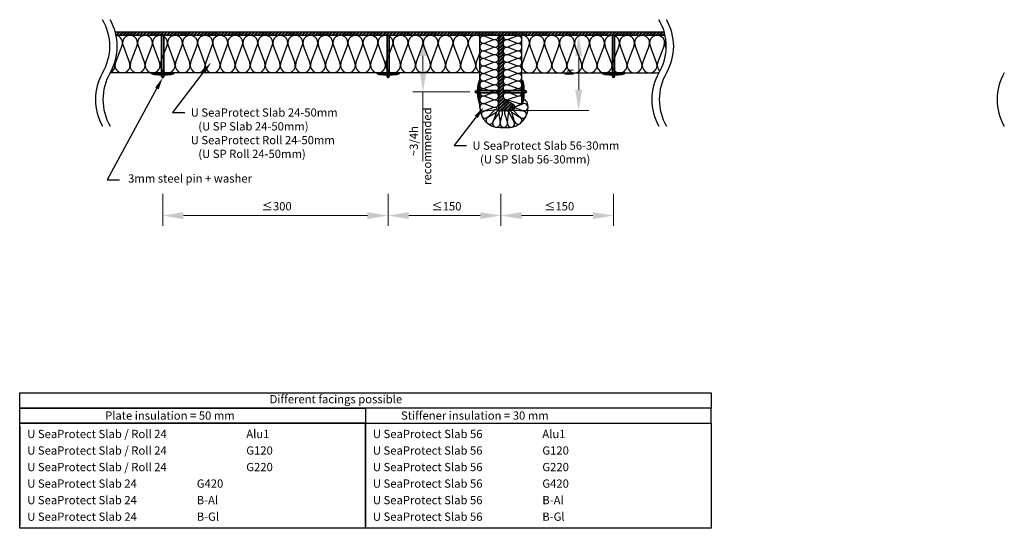
# Model space of a CAD drawing. Units: millimetres. Extents: x -420 to 2850, y -664 to 13.
# Drawn here: x -420 to 890, y -664 to 13 of the extents above; entities that cross this region are included whole.
import ezdxf

# ---------------------------------------------------------------- set-up
doc = ezdxf.new("R2010")
doc.units = ezdxf.units.MM
for name, color, linetype, lineweight in [('dimensioning', 30, 'Continuous', 15), ('ISOVER ULTIMATE', 2, 'Continuous', 30), ('labeling', 3, 'Continuous', 30), ('pins n washers', 4, 'Continuous', 35), ('steel', 1, 'Continuous', 30)]:
    doc.layers.add(name, color=color, linetype=linetype, lineweight=lineweight)

msp = doc.modelspace()

# ---------------------------------------------------------------- hatches: boundary and pattern name
at = {"layer": 'pins n washers'}
h = msp.add_hatch(color=256, dxfattribs=at)
h.dxf.hatch_style = 1
h.paths.add_polyline_path([(-228.6, -58), (-231.4, -58), (-231.4, -58.9), (-228.6, -58.9)])
edge = h.paths.add_edge_path()
edge.add_ellipse((-230, -58), major_axis=(-15.5, 0), ratio=0.177271, start_angle=0, end_angle=19.3885)
edge.add_line((-244.6, -58.9), (-231.4, -58.9))
edge.add_line((-231.4, -58.9), (-231.4, -58))
edge.add_line((-231.4, -58), (-245.5, -58))
edge = h.paths.add_edge_path()
edge.add_ellipse((-230, -58), major_axis=(-15.5, 0), ratio=0.177271, start_angle=160.6115, end_angle=180)
edge.add_line((-214.5, -58), (-228.6, -58))
edge.add_line((-228.6, -58), (-228.6, -58.9))
edge.add_line((-228.6, -58.9), (-215.4, -58.9))
edge = h.paths.add_edge_path()
edge.add_ellipse((-230, -58), major_axis=(-15.5, 0), ratio=0.177271, start_angle=19.3885, end_angle=84.9357)
edge.add_line((-231.4, -60.7), (-231.4, -58.9))
edge.add_line((-231.4, -58.9), (-244.6, -58.9))
edge = h.paths.add_edge_path()
edge.add_ellipse((-230, -58), major_axis=(-15.5, 0), ratio=0.177271, start_angle=84.9357, end_angle=95.0643)
edge.add_line((-228.6, -60.7), (-228.6, -58.9))
edge.add_line((-228.6, -58.9), (-231.4, -58.9))
edge.add_line((-231.4, -58.9), (-231.4, -60.7))
edge = h.paths.add_edge_path()
edge.add_ellipse((-230, -58), major_axis=(-15.5, 0), ratio=0.177271, start_angle=95.0643, end_angle=160.6115)
edge.add_line((-215.4, -58.9), (-228.6, -58.9))
edge.add_line((-228.6, -58.9), (-228.6, -60.7))
edge = h.paths.add_edge_path()
edge.add_ellipse((-230, -58), major_axis=(-15.5, 0), ratio=0.177271, start_angle=84.9357, end_angle=95.0643, ccw=False)
edge.add_line((-231.4, -60.7), (-231.4, -62.5))
edge.add_line((-231.4, -62.5), (-230, -64.4))
edge.add_line((-230, -64.4), (-228.6, -62.5))
edge.add_line((-228.6, -62.5), (-228.6, -60.7))
h.paths.add_polyline_path([(-228.6, -8), (-231.4, -8), (-231.4, -58), (-228.6, -58)])
h = msp.add_hatch(color=256, dxfattribs=at)
h.dxf.hatch_style = 1
h.paths.add_polyline_path([(71.4, -58), (68.6, -58), (68.6, -58.9), (71.4, -58.9)])
edge = h.paths.add_edge_path()
edge.add_ellipse((70, -58), major_axis=(-15.5, 0), ratio=0.177271, start_angle=0, end_angle=19.3885)
edge.add_line((55.4, -58.9), (68.6, -58.9))
edge.add_line((68.6, -58.9), (68.6, -58))
edge.add_line((68.6, -58), (54.5, -58))
edge = h.paths.add_edge_path()
edge.add_ellipse((70, -58), major_axis=(-15.5, 0), ratio=0.177271, start_angle=160.6115, end_angle=180)
edge.add_line((85.5, -58), (71.4, -58))
edge.add_line((71.4, -58), (71.4, -58.9))
edge.add_line((71.4, -58.9), (84.6, -58.9))
edge = h.paths.add_edge_path()
edge.add_ellipse((70, -58), major_axis=(-15.5, 0), ratio=0.177271, start_angle=19.3885, end_angle=84.9357)
edge.add_line((68.6, -60.7), (68.6, -58.9))
edge.add_line((68.6, -58.9), (55.4, -58.9))
edge = h.paths.add_edge_path()
edge.add_ellipse((70, -58), major_axis=(-15.5, 0), ratio=0.177271, start_angle=84.9357, end_angle=95.0643)
edge.add_line((71.4, -60.7), (71.4, -58.9))
edge.add_line((71.4, -58.9), (68.6, -58.9))
edge.add_line((68.6, -58.9), (68.6, -60.7))
edge = h.paths.add_edge_path()
edge.add_ellipse((70, -58), major_axis=(-15.5, 0), ratio=0.177271, start_angle=95.0643, end_angle=160.6115)
edge.add_line((84.6, -58.9), (71.4, -58.9))
edge.add_line((71.4, -58.9), (71.4, -60.7))
edge = h.paths.add_edge_path()
edge.add_ellipse((70, -58), major_axis=(-15.5, 0), ratio=0.177271, start_angle=84.9357, end_angle=95.0643, ccw=False)
edge.add_line((68.6, -60.7), (68.6, -62.5))
edge.add_line((68.6, -62.5), (70, -64.4))
edge.add_line((70, -64.4), (71.4, -62.5))
edge.add_line((71.4, -62.5), (71.4, -60.7))
h.paths.add_polyline_path([(71.4, -8), (68.6, -8), (68.6, -58), (71.4, -58)])
h = msp.add_hatch(color=256, dxfattribs=at)
h.dxf.hatch_style = 1
h.paths.add_polyline_path([(371.4, -58), (368.6, -58), (368.6, -58.9), (371.4, -58.9)])
edge = h.paths.add_edge_path()
edge.add_ellipse((370, -58), major_axis=(-15.5, 0), ratio=0.177271, start_angle=0, end_angle=19.3885)
edge.add_line((355.4, -58.9), (368.6, -58.9))
edge.add_line((368.6, -58.9), (368.6, -58))
edge.add_line((368.6, -58), (354.5, -58))
edge = h.paths.add_edge_path()
edge.add_ellipse((370, -58), major_axis=(-15.5, 0), ratio=0.177271, start_angle=160.6115, end_angle=180)
edge.add_line((385.5, -58), (371.4, -58))
edge.add_line((371.4, -58), (371.4, -58.9))
edge.add_line((371.4, -58.9), (384.6, -58.9))
edge = h.paths.add_edge_path()
edge.add_ellipse((370, -58), major_axis=(-15.5, 0), ratio=0.177271, start_angle=19.3885, end_angle=84.9357)
edge.add_line((368.6, -60.7), (368.6, -58.9))
edge.add_line((368.6, -58.9), (355.4, -58.9))
edge = h.paths.add_edge_path()
edge.add_ellipse((370, -58), major_axis=(-15.5, 0), ratio=0.177271, start_angle=84.9357, end_angle=95.0643)
edge.add_line((371.4, -60.7), (371.4, -58.9))
edge.add_line((371.4, -58.9), (368.6, -58.9))
edge.add_line((368.6, -58.9), (368.6, -60.7))
edge = h.paths.add_edge_path()
edge.add_ellipse((370, -58), major_axis=(-15.5, 0), ratio=0.177271, start_angle=95.0643, end_angle=160.6115)
edge.add_line((384.6, -58.9), (371.4, -58.9))
edge.add_line((371.4, -58.9), (371.4, -60.7))
edge = h.paths.add_edge_path()
edge.add_ellipse((370, -58), major_axis=(-15.5, 0), ratio=0.177271, start_angle=84.9357, end_angle=95.0643, ccw=False)
edge.add_line((368.6, -60.7), (368.6, -62.5))
edge.add_line((368.6, -62.5), (370, -64.4))
edge.add_line((370, -64.4), (371.4, -62.5))
edge.add_line((371.4, -62.5), (371.4, -60.7))
h.paths.add_polyline_path([(371.4, -8), (368.6, -8), (368.6, -58), (371.4, -58)])
h = msp.add_hatch(color=256, dxfattribs=at)
h.dxf.hatch_style = 1
h.paths.add_polyline_path([(217, -84.4), (217, -81.6), (192, -81.6), (192, -84.4)])
h.paths.add_polyline_path([(192, -84.4), (192, -81.6), (191.1, -81.6), (191.1, -84.4)])
edge = h.paths.add_edge_path()
edge.add_ellipse((192, -83), major_axis=(0, 15.5), ratio=0.177271, start_angle=0, end_angle=19.3885)
edge.add_line((191.1, -68.4), (191.1, -81.6))
edge.add_line((191.1, -81.6), (192, -81.6))
edge.add_line((192, -81.6), (192, -67.5))
edge = h.paths.add_edge_path()
edge.add_ellipse((192, -83), major_axis=(0, 15.5), ratio=0.177271, start_angle=160.6115, end_angle=180)
edge.add_line((192, -98.5), (192, -84.4))
edge.add_line((192, -84.4), (191.1, -84.4))
edge.add_line((191.1, -84.4), (191.1, -97.6))
edge = h.paths.add_edge_path()
edge.add_ellipse((192, -83), major_axis=(0, 15.5), ratio=0.177271, start_angle=19.3885, end_angle=84.9357)
edge.add_line((189.3, -81.6), (191.1, -81.6))
edge.add_line((191.1, -81.6), (191.1, -68.4))
edge = h.paths.add_edge_path()
edge.add_ellipse((192, -83), major_axis=(0, 15.5), ratio=0.177271, start_angle=84.9357, end_angle=95.0643)
edge.add_line((189.3, -84.4), (191.1, -84.4))
edge.add_line((191.1, -84.4), (191.1, -81.6))
edge.add_line((191.1, -81.6), (189.3, -81.6))
edge = h.paths.add_edge_path()
edge.add_ellipse((192, -83), major_axis=(0, 15.5), ratio=0.177271, start_angle=95.0643, end_angle=160.6115)
edge.add_line((191.1, -97.6), (191.1, -84.4))
edge.add_line((191.1, -84.4), (189.3, -84.4))
edge = h.paths.add_edge_path()
edge.add_ellipse((192, -83), major_axis=(0, 15.5), ratio=0.177271, start_angle=84.9357, end_angle=95.0643, ccw=False)
edge.add_line((189.3, -81.6), (187.5, -81.6))
edge.add_line((187.5, -81.6), (185.6, -83))
edge.add_line((185.6, -83), (187.5, -84.4))
edge.add_line((187.5, -84.4), (189.3, -84.4))
h = msp.add_hatch(color=256, dxfattribs=at)
h.dxf.hatch_style = 1
h.paths.add_polyline_path([(223, -84.4), (223, -81.6), (248, -81.6), (248, -84.4)])
h.paths.add_polyline_path([(248, -84.4), (248, -81.6), (248.9, -81.6), (248.9, -84.4)])
edge = h.paths.add_edge_path()
edge.add_ellipse((248, -83), major_axis=(0, 15.5), ratio=0.177271, start_angle=340.6115, end_angle=360, ccw=False)
edge.add_line((248.9, -68.4), (248.9, -81.6))
edge.add_line((248.9, -81.6), (248, -81.6))
edge.add_line((248, -81.6), (248, -67.5))
edge = h.paths.add_edge_path()
edge.add_ellipse((248, -83), major_axis=(0, 15.5), ratio=0.177271, start_angle=180, end_angle=199.3885, ccw=False)
edge.add_line((248, -98.5), (248, -84.4))
edge.add_line((248, -84.4), (248.9, -84.4))
edge.add_line((248.9, -84.4), (248.9, -97.6))
edge = h.paths.add_edge_path()
edge.add_ellipse((248, -83), major_axis=(0, 15.5), ratio=0.177271, start_angle=275.0643, end_angle=340.6115, ccw=False)
edge.add_line((250.7, -81.6), (248.9, -81.6))
edge.add_line((248.9, -81.6), (248.9, -68.4))
edge = h.paths.add_edge_path()
edge.add_ellipse((248, -83), major_axis=(0, 15.5), ratio=0.177271, start_angle=264.9357, end_angle=275.0643, ccw=False)
edge.add_line((250.7, -84.4), (248.9, -84.4))
edge.add_line((248.9, -84.4), (248.9, -81.6))
edge.add_line((248.9, -81.6), (250.7, -81.6))
edge = h.paths.add_edge_path()
edge.add_ellipse((248, -83), major_axis=(0, 15.5), ratio=0.177271, start_angle=199.3885, end_angle=264.9357, ccw=False)
edge.add_line((248.9, -97.6), (248.9, -84.4))
edge.add_line((248.9, -84.4), (250.7, -84.4))
edge = h.paths.add_edge_path()
edge.add_ellipse((248, -83), major_axis=(0, 15.5), ratio=0.177271, start_angle=264.9357, end_angle=275.0643)
edge.add_line((250.7, -81.6), (252.5, -81.6))
edge.add_line((252.5, -81.6), (254.4, -83))
edge.add_line((254.4, -83), (252.5, -84.4))
edge.add_line((252.5, -84.4), (250.7, -84.4))

# ---------------------------------------------------------------- linework, layer by layer
at = {"layer": 'dimensioning'}
for p, q in [((209.1, -8), (102.7, -8)), ((230.9, -8), (337.3, -8)), ((116.4, -35.5), (116.4, -55.5)), ((323.6, -35.5), (323.6, -80.5)), ((178.8, -83), (102.7, -83)), ((116.4, -83), (116.4, -175.6)), ((229.9, -108), (337.3, -108)), ((-230, -218.9), (-230, -261.5)), ((70, -218.9), (70, -261.5)), ((70, -218.9), (70, -261.5)), ((220, -218.9), (220, -261.5)), ((220, -218.9), (220, -261.5)), ((370, -218.9), (370, -261.5)), ((-202.5, -247.8), (42.5, -247.8)), ((192.5, -247.8), (97.5, -247.8)), ((247.5, -247.8), (342.5, -247.8))]:
    msp.add_line(p, q, dxfattribs=at)
for points in [[(111.9, -35.5), (121, -35.5), (116.4, -8)], [(319, -35.5), (328.1, -35.5), (323.6, -8)], [(111.9, -55.5), (121, -55.5), (116.4, -83)], [(319, -80.5), (328.1, -80.5), (323.6, -108)], [(-202.5, -243.2), (-202.5, -252.4), (-230, -247.8)], [(42.5, -243.2), (42.5, -252.4), (70, -247.8)], [(97.5, -243.2), (97.5, -252.4), (70, -247.8)], [(192.5, -243.2), (192.5, -252.4), (220, -247.8)], [(247.5, -243.2), (247.5, -252.4), (220, -247.8)], [(342.5, -243.2), (342.5, -252.4), (370, -247.8)]]:
    msp.add_solid(points, dxfattribs=at)
at = {"layer": 'ISOVER ULTIMATE'}
for p, q in [((192, -103.8), (192, -8)), ((200, -8), (198.8, -8.5)), ((198.8, -9.1), (210.2, -13.5)), ((241.2, -9.1), (229.8, -13.5)), ((241.2, -8.5), (239.9, -8)), ((248, -85.6), (248, -8)), ((-292.8, -44.4), (-284.1, -21.5)), ((-282.8, -21.5), (-274.1, -44.4)), ((-272.8, -44.4), (-264.1, -21.5)), ((-262.8, -21.5), (-254.1, -44.4)), ((-252.8, -44.4), (-244.1, -21.5)), ((-242.8, -21.5), (-234.1, -44.4)), ((-232.8, -44.4), (-224.1, -21.5)), ((-222.8, -21.5), (-214.1, -44.4)), ((-212.8, -44.4), (-204.1, -21.5)), ((-202.8, -21.5), (-194.1, -44.4)), ((-192.8, -44.4), (-184.1, -21.5)), ((-182.8, -21.5), (-174.2, -44.4)), ((-172.8, -44.4), (-164.2, -21.5)), ((-162.8, -21.5), (-154.2, -44.4)), ((-152.8, -44.4), (-144.2, -21.5)), ((-142.8, -21.5), (-134.2, -44.4)), ((-132.8, -44.4), (-124.2, -21.5)), ((-122.8, -21.5), (-114.2, -44.4)), ((-112.8, -44.4), (-104.2, -21.5)), ((-102.8, -21.5), (-94.2, -44.4)), ((-92.9, -44.4), (-84.2, -21.5)), ((-82.9, -21.5), (-74.2, -44.4)), ((-72.9, -44.4), (-64.2, -21.5)), ((-62.9, -21.5), (-54.2, -44.4)), ((-52.9, -44.4), (-44.2, -21.5)), ((-42.9, -21.5), (-34.2, -44.4)), ((-32.9, -44.4), (-24.2, -21.5)), ((-22.9, -21.5), (-14.2, -44.4)), ((-12.9, -44.4), (-4.2, -21.5)), ((-2.9, -21.5), (5.8, -44.4)), ((7.1, -44.4), (15.8, -21.5)), ((17.1, -21.5), (25.8, -44.4)), ((27.1, -44.4), (35.8, -21.5)), ((37.1, -21.5), (45.8, -44.4)), ((47.1, -44.4), (55.8, -21.5)), ((57.1, -21.5), (65.8, -44.4)), ((67.1, -44.4), (75.8, -21.5)), ((77.1, -21.5), (85.8, -44.4)), ((87.1, -44.4), (95.8, -21.5)), ((97.1, -21.5), (105.8, -44.4)), ((107.1, -44.4), (115.8, -21.5)), ((117.1, -21.5), (125.8, -44.4)), ((127.1, -44.4), (135.8, -21.5)), ((137.1, -21.5), (145.8, -44.4)), ((147.1, -44.4), (155.8, -21.5)), ((157.1, -21.5), (165.8, -44.4)), ((167.1, -44.4), (175.8, -21.5)), ((177.1, -21.5), (185.8, -44.4)), ((210.2, -14.1), (198.8, -18.5)), ((198.8, -19.1), (210.2, -23.5)), ((210.2, -24.1), (198.8, -28.5)), ((241.2, -18.5), (229.8, -14.1)), ((241.2, -19.1), (229.8, -23.5)), ((241.2, -28.5), (229.8, -24.1)), ((257.3, -21.5), (248.6, -44.4)), ((267.3, -44.4), (258.6, -21.5)), ((277.3, -21.5), (268.6, -44.4)), ((287.3, -44.4), (278.6, -21.5)), ((297.3, -21.5), (288.6, -44.4)), ((307.3, -44.4), (298.6, -21.5)), ((317.3, -21.5), (308.6, -44.4)), ((327.3, -44.4), (318.6, -21.5)), ((337.3, -21.5), (328.6, -44.4)), ((347.3, -44.4), (338.6, -21.5)), ((357.3, -21.5), (348.6, -44.4)), ((367.3, -44.4), (358.6, -21.5)), ((377.3, -21.5), (368.6, -44.4)), ((387.3, -44.4), (378.6, -21.5)), ((397.3, -21.5), (388.6, -44.4)), ((407.3, -44.4), (398.6, -21.5)), ((417.3, -21.5), (408.6, -44.4)), ((427.3, -44.4), (418.6, -21.5)), ((437.3, -21.5), (428.6, -44.4)), ((439.9, -25), (438.6, -21.5)), ((187.1, -44.4), (192, -31.7)), ((198.8, -29.1), (210.2, -33.5)), ((210.2, -34.1), (198.8, -38.5)), ((198.8, -39.1), (210.2, -43.5)), ((241.2, -29.1), (229.8, -33.5)), ((241.2, -38.5), (229.8, -34.1)), ((241.2, -39.1), (229.8, -43.5)), ((210.2, -44.1), (198.8, -48.5)), ((198.8, -49.1), (210.2, -53.5)), ((241.2, -48.5), (229.8, -44.1)), ((241.2, -49.1), (229.8, -53.5)), ((210.2, -54.1), (198.8, -58.5)), ((198.8, -59.1), (210.2, -63.5)), ((210.2, -64.1), (198.8, -68.5)), ((241.2, -58.5), (229.8, -54.1)), ((241.2, -59.1), (229.8, -63.5)), ((241.2, -68.5), (229.8, -64.1)), ((198.8, -69.1), (209.4, -73.2)), ((210.2, -74.1), (198.8, -78.5)), ((209.4, -73.2), (210.2, -73.5)), ((241.2, -69.1), (229.8, -73.5)), ((241.2, -78.5), (229.8, -74.1)), ((198.8, -79.1), (210.2, -83.5)), ((210.2, -84.1), (198.8, -88.5)), ((198.8, -89.1), (210.2, -93.5)), ((241.2, -79.1), (229.8, -83.5)), ((241.2, -88.5), (229.8, -84.1)), ((243.4, -89.1), (229.8, -93.5)), ((210.2, -94.1), (198.8, -98.5)), ((198.8, -99.1), (210.2, -103.5)), ((198.8, -99.1), (210.2, -103.5)), ((210.2, -104.1), (198.8, -108.5)), ((243.6, -98.6), (229.8, -94.1)), ((237.9, -103.5), (249.4, -99.1)), ((249.4, -99.1), (237.9, -103.5)), ((249.4, -99.1), (237.9, -103.5)), ((249.4, -108.5), (237.9, -104.1)), ((198.7, -108.4), (210.9, -107.3)), ((202.7, -116.7), (213.3, -110.5)), ((211.2, -107.9), (202.8, -116.8)), ((209.9, -122.5), (216.7, -112.3)), ((213.8, -110.9), (210, -122.5)), ((217.4, -112.4), (219.1, -124.6)), ((218.9, -124.6), (222, -112.4)), ((225, -111.8), (228.9, -124.6)), ((228.9, -124.6), (230.4, -111.8)), ((231.4, -112.3), (237.4, -122.5)), ((238.1, -122.5), (234.4, -110.9)), ((234.9, -110.5), (245.4, -116.7)), ((245.3, -116.8), (236.9, -107.9)), ((237.2, -107.3), (249.4, -108.4)), ((218.9, -130.8), (229.2, -130.8))]:
    msp.add_line(p, q, dxfattribs=at)
at = {"layer": 'ISOVER ULTIMATE', "extrusion": (0, 0, -1)}
for p, q in [((192, -58), (-300, -58)), ((248, -58), (430.4, -58))]:
    msp.add_line(p, q, dxfattribs=at)
at = {"layer": 'ISOVER ULTIMATE'}
for centre, radius, start, end in [((-293.5, -18), 10, 339.2034, 80.9642), ((-273.5, -18), 10, 339.2034, 200.7966), ((-253.5, -18), 10, 339.2034, 200.7966), ((-233.5, -18), 10, 339.2034, 200.7966), ((-213.5, -18), 10, 339.2034, 200.7966), ((-193.5, -18), 10, 339.2034, 200.7966), ((-173.5, -18), 10, 339.2034, 200.7966), ((-153.5, -18), 10, 339.2034, 200.7966), ((-133.5, -18), 10, 339.2034, 200.7966), ((-113.5, -18), 10, 339.2034, 200.7966), ((-93.5, -18), 10, 339.2034, 200.7966), ((-73.5, -18), 10, 339.2034, 200.7966), ((-53.5, -18), 10, 339.2034, 200.7966), ((-33.5, -18), 10, 339.2034, 200.7966), ((-13.5, -18), 10, 339.2034, 200.7966), ((6.5, -18), 10, 339.2034, 200.7966), ((26.5, -18), 10, 339.2034, 200.7966), ((46.5, -18), 10, 339.2034, 200.7966), ((66.5, -18), 10, 339.2034, 200.7966), ((86.5, -18), 10, 339.2034, 200.7966), ((106.5, -18), 10, 339.2034, 200.7966), ((126.5, -18), 10, 339.2034, 200.7966), ((146.5, -18), 10, 339.2034, 200.7966), ((166.5, -18), 10, 339.2034, 200.7966), ((186.5, -18), 10, 56.573, 200.7966), ((197, -13.8), 5, 69.2034, 290.7966), ((197, -3.8), 5, 236.968, 290.7966), ((212, -8.8), 5, 249.2034, 9.3017), ((228, -8.8), 5, 170.6983, 290.7966), ((243, -3.8), 5, 249.2034, 303.032), ((243, -13.8), 5, 249.2034, 110.7966), ((248, -18), 10, 339.2034, 90), ((268, -18), 10, 339.2034, 200.7966), ((288, -18), 10, 339.2034, 200.7966), ((308, -18), 10, 339.2034, 200.7966), ((328, -18), 10, 339.2034, 200.7966), ((348, -18), 10, 339.2034, 200.7966), ((368, -18), 10, 339.2034, 200.7966), ((388, -18), 10, 339.2034, 200.7966), ((408, -18), 10, 339.2034, 200.7966), ((428, -18), 10, 339.2034, 200.7966), ((448, -18), 10, 149.9849, 200.7966), ((197, -23.8), 5, 69.2034, 290.7966), ((212, -18.8), 5, 249.2034, 110.7966), ((212, -28.8), 5, 249.2034, 110.7966), ((228, -18.8), 5, 69.2034, 290.7966), ((228, -28.8), 5, 69.2034, 290.7966), ((243, -23.8), 5, 249.2034, 110.7966), ((197, -33.8), 5, 69.2034, 290.7966), ((197, -43.8), 5, 69.2034, 290.7966), ((212, -38.8), 5, 249.2034, 110.7966), ((228, -38.8), 5, 69.2034, 290.7966), ((243, -33.8), 5, 249.2034, 110.7966), ((243, -43.8), 5, 249.2034, 110.7966), ((-303.5, -48), 10, 293.3638, 18.6234), ((-283.5, -48), 10, 159.2034, 20.7966), ((-263.5, -48), 10, 159.2034, 20.7966), ((-243.5, -48), 10, 159.2034, 20.7966), ((-223.5, -48), 10, 159.2034, 20.7966), ((-203.5, -48), 10, 159.2034, 20.7966), ((-183.5, -48), 10, 159.2034, 20.7966), ((-163.5, -48), 10, 159.2034, 20.7966), ((-143.5, -48), 10, 159.2034, 20.7966), ((-123.5, -48), 10, 159.2034, 20.7966), ((-103.5, -48), 10, 159.2034, 20.7966), ((-83.5, -48), 10, 159.2034, 20.7966), ((-63.5, -48), 10, 159.2034, 20.7966), ((-43.5, -48), 10, 159.2034, 20.7966), ((-23.5, -48), 10, 159.2034, 20.7966), ((-3.5, -48), 10, 159.2034, 20.7966), ((16.5, -48), 10, 159.2034, 20.7966), ((36.5, -48), 10, 159.2034, 20.7966), ((56.5, -48), 10, 159.2034, 20.7966), ((76.5, -48), 10, 159.2034, 20.7966), ((96.5, -48), 10, 159.2034, 20.7966), ((116.5, -48), 10, 159.2034, 20.7966), ((136.5, -48), 10, 159.2034, 20.7966), ((156.5, -48), 10, 159.2034, 20.7966), ((176.5, -48), 10, 159.2034, 20.7966), ((196.5, -48), 10, 159.2034, 243.3124), ((197, -53.8), 5, 69.2034, 290.7966), ((212, -48.8), 5, 249.2034, 110.7966), ((228, -48.8), 5, 69.2034, 290.7966), ((243, -53.8), 5, 249.2034, 110.7966), ((258, -48), 10, 159.2034, 20.7966), ((278, -48), 10, 159.2034, 20.7966), ((298, -48), 10, 159.2034, 20.7966), ((318, -48), 10, 159.2034, 20.7966), ((338, -48), 10, 159.2034, 20.7966), ((358, -48), 10, 159.2034, 20.7966), ((378, -48), 10, 159.2034, 20.7966), ((398, -48), 10, 159.2034, 20.7966), ((418, -48), 10, 159.2034, 20.7966), ((438, -48), 10, 159.2034, 230.7729), ((197, -63.8), 5, 69.2034, 290.7966), ((212, -58.8), 5, 249.2034, 110.7966), ((212, -68.8), 5, 249.2034, 110.7966), ((228, -58.8), 5, 69.2034, 290.7966), ((228, -68.8), 5, 69.2034, 290.7966), ((243, -63.8), 5, 249.2034, 110.7966), ((197, -73.8), 5, 69.2034, 290.7966), ((212, -78.8), 5, 249.2034, 110.7966), ((228, -78.8), 5, 69.2034, 290.7966), ((243, -73.8), 5, 249.2034, 110.7966), ((197, -83.8), 5, 69.2034, 290.7966), ((197, -93.8), 5, 69.2034, 290.7966), ((212, -88.8), 5, 249.2034, 110.7966), ((228, -88.8), 5, 69.2034, 290.7966), ((243, -83.8), 5, 249.2034, 110.7966), ((245.1, -93.8), 5, 249.2034, 110.7966), ((258, -85.6), 10, 180, 233.2006), ((197, -103.8), 5, 69.2034, 290.7966), ((219, -103.8), 27, 180, 269.8642), ((212, -98.8), 5, 249.2034, 110.7966), ((212, -98.8), 5, 249.2034, 110.7966), ((212, -108.8), 5, 54.4165, 110.7966), ((210.5, -102.3), 5, 274.9177, 331.2978), ((228, -98.8), 5, 69.2034, 106.7666), ((228, -98.8), 5, 69.2034, 106.7666), ((228, -98.8), 5, 69.2034, 106.7666), ((229.2, -103.8), 27, 269.8642, 7.3679), ((236.2, -108.8), 5, 69.2034, 108.5637), ((236.2, -108.8), 5, 69.2034, 108.5637), ((236.2, -98.8), 5, 253.5628, 290.7966), ((236.2, -98.8), 5, 253.5628, 290.7966), ((236.2, -98.8), 5, 253.5628, 290.7966), ((251.2, -103.8), 5, 249.2034, 110.7966), ((246, -101.6), 10, 7.3679, 53.2006), ((199.2, -113.3), 5, 94.9177, 316.5109), ((205.3, -121), 5, 120.632, 342.2251), ((214.9, -111.3), 5, 80.1307, 136.5109), ((210.7, -106.2), 5, 300.632, 357.0121), ((218.5, -112.4), 5, 107.9961, 162.2251), ((212.6, -109.5), 5, 326.3463, 20.685), ((220.9, -111.6), 3.62, 97.9779, 193.4877), ((218.9, -111.1), 3.42, 336.7793, 64.3406), ((228.6, -111.5), 3.66, 108.6463, 185.8209), ((227.6, -110.9), 2.92, 341.616, 93.4324), ((235.6, -109.5), 5, 159.315, 213.6537), ((229.6, -112.4), 5, 17.7749, 72.0039), ((233.3, -111.3), 5, 43.4891, 99.9137), ((237.4, -106.2), 5, 183.367, 239.368), ((237.6, -102.3), 5, 216.6938, 265.0823), ((242.9, -121), 5, 197.7749, 59.368), ((249, -113.3), 5, 223.4891, 85.0823), ((214.1, -125.3), 5, 146.3463, 7.9394), ((223.9, -125.2), 5.01, 172.2171, 6.8617), ((233.6, -125.4), 4.79, 170.3816, 38.167)]:
    msp.add_arc(centre, radius, start, end, dxfattribs=at)
at = {"layer": 'labeling', "linetype": 'ByBlock', "lineweight": -2}
for p, q in [((-175.5, -56.7), (-217, -110.7)), ((-237.6, -78.4), (-303.7, -200.3)), ((-217, -110.7), (-200.7, -110.7)), ((187.2, -116.5), (157.9, -154.7)), ((157.9, -154.7), (174.2, -154.7)), ((-303.7, -200.3), (-287.4, -200.3))]:
    msp.add_line(p, q, dxfattribs=at)
at = {"layer": 'labeling'}
for p, q in [((-420.3, -483.8), (499.7, -483.8)), ((-420.3, -503.8), (-420.3, -483.8)), ((499.7, -483.8), (499.7, -503.8)), ((-420.3, -503.8), (39.7, -503.8)), ((-420.3, -523.8), (-420.3, -503.8)), ((499.7, -503.8), (-420.3, -503.8)), ((499.7, -503.8), (39.7, -503.8)), ((39.7, -503.8), (39.7, -523.8)), ((39.7, -503.8), (39.7, -523.8)), ((499.7, -523.8), (499.7, -503.8)), ((39.7, -523.8), (-420.3, -523.8)), ((-420.3, -523.8), (39.7, -523.8)), ((-420.3, -663.8), (-420.3, -523.8)), ((39.7, -523.8), (499.7, -523.8)), ((39.7, -523.8), (39.7, -663.8)), ((39.7, -523.8), (499.7, -523.8)), ((39.7, -663.8), (39.7, -523.8)), ((499.7, -523.8), (499.7, -663.8)), ((-420.3, -527.8), (-420.3, -549.8)), ((39.7, -527.8), (39.7, -549.8)), ((-420.3, -549.8), (-420.3, -571.8)), ((39.7, -549.8), (39.7, -571.8)), ((-420.3, -571.8), (-420.3, -593.8)), ((39.7, -571.8), (39.7, -593.8)), ((-420.3, -593.8), (-420.3, -615.8)), ((39.7, -593.8), (39.7, -615.8)), ((-420.3, -615.8), (-420.3, -637.8)), ((39.7, -615.8), (39.7, -637.8)), ((-420.3, -637.8), (-420.3, -659.8)), ((39.7, -637.8), (39.7, -659.8)), ((39.7, -663.8), (-420.3, -663.8)), ((499.7, -663.8), (39.7, -663.8))]:
    msp.add_line(p, q, dxfattribs=at)
for points in [[(-177.6, -55.1), (-165.7, -44), (-173.3, -58.3)], [(-240, -77.2), (-230, -64.4), (-235.3, -79.7)], [(185.1, -114.9), (197, -103.8), (189.4, -118.1)]]:
    msp.add_solid(points, dxfattribs=at)
at = {"layer": 'pins n washers'}
for p, q in [((-231.4, -8), (-231.4, -62.5)), ((-231.4, -8), (-228.6, -8)), ((-228.6, -8), (-228.6, -62.5)), ((68.6, -8), (68.6, -62.5)), ((71.4, -8), (71.4, -62.5)), ((368.6, -8), (368.6, -62.5)), ((368.6, -8), (371.4, -8)), ((371.4, -8), (371.4, -62.5)), ((68.6, -28), (71.4, -28)), ((-214.5, -58), (-245.5, -58)), ((-215.4, -58.9), (-244.6, -58.9)), ((-230, -64.4), (-231.4, -62.5)), ((-230, -64.4), (-228.6, -62.5)), ((85.5, -58), (54.5, -58)), ((84.6, -58.9), (55.4, -58.9)), ((70, -64.4), (68.6, -62.5)), ((70, -64.4), (71.4, -62.5)), ((385.5, -58), (354.5, -58)), ((384.6, -58.9), (355.4, -58.9)), ((370, -64.4), (368.6, -62.5)), ((370, -64.4), (371.4, -62.5)), ((191.1, -97.6), (191.1, -68.4)), ((192, -98.5), (192, -67.5)), ((248, -98.5), (248, -67.5)), ((248.9, -97.6), (248.9, -68.4)), ((185.6, -83), (187.5, -81.6)), ((185.6, -83), (187.5, -84.4)), ((217, -81.6), (187.5, -81.6)), ((217, -84.4), (187.5, -84.4)), ((217, -81.6), (217, -84.4)), ((223, -81.6), (252.5, -81.6)), ((223, -81.6), (223, -84.4)), ((223, -84.4), (252.5, -84.4)), ((254.4, -83), (252.5, -81.6)), ((254.4, -83), (252.5, -84.4))]:
    msp.add_line(p, q, dxfattribs=at)
at = {"layer": 'pins n washers', "extrusion": (0, 0, -1)}
for centre, major_axis in [((-230, -58), (-15.5, 0)), ((70, -58), (-15.5, 0)), ((370, -58), (-15.5, 0)), ((192, -83), (0, 15.5))]:
    msp.add_ellipse(centre, major_axis=major_axis, ratio=0.177271, start_param=3.141593, end_param=6.283185, dxfattribs=at)
at = {"layer": 'pins n washers'}
msp.add_ellipse((248, -83), major_axis=(0, 15.5), ratio=0.177271, start_param=3.141593, end_param=6.283185, dxfattribs=at)
at = {"layer": 'steel'}
for p, q in [((-293.1, -3.5), (437.3, -3.5)), ((-292.9, -4), (-292.5, -3.5)), ((-292.6, -5.2), (-290.9, -3.5)), ((-292, -7.6), (-288, -3.5)), ((-291.9, -8), (438.4, -8)), ((-290.9, -8), (-286.4, -3.5)), ((-288, -8), (-283.5, -3.5)), ((-286.4, -8), (-281.9, -3.5)), ((-283.5, -8), (-279, -3.5)), ((-281.9, -8), (-277.4, -3.5)), ((-279, -8), (-274.5, -3.5)), ((-277.4, -8), (-272.9, -3.5)), ((-274.5, -8), (-270, -3.5)), ((-272.9, -8), (-268.4, -3.5)), ((-270, -8), (-265.5, -3.5)), ((-268.4, -8), (-263.9, -3.5)), ((-265.5, -8), (-261, -3.5)), ((-263.9, -8), (-259.4, -3.5)), ((-261, -8), (-256.5, -3.5)), ((-259.4, -8), (-254.9, -3.5)), ((-256.5, -8), (-252, -3.5)), ((-255, -8), (-250.5, -3.5)), ((-252.1, -8), (-247.6, -3.5)), ((-250.5, -8), (-246, -3.5)), ((-247.6, -8), (-243.1, -3.5)), ((-246, -8), (-241.5, -3.5)), ((-243.1, -8), (-238.6, -3.5)), ((-241.5, -8), (-237, -3.5)), ((-238.6, -8), (-234.1, -3.5)), ((-237, -8), (-232.5, -3.5)), ((-234.1, -8), (-229.6, -3.5)), ((-232.5, -8), (-228, -3.5)), ((-229.6, -8), (-225.1, -3.5)), ((-228, -8), (-223.5, -3.5)), ((-225.1, -8), (-220.6, -3.5)), ((-223.5, -8), (-219, -3.5)), ((-220.6, -8), (-216.1, -3.5)), ((-219, -8), (-214.5, -3.5)), ((-216.1, -8), (-211.6, -3.5)), ((-214.5, -8), (-210, -3.5)), ((-211.6, -8), (-207.1, -3.5)), ((-210.1, -8), (-205.6, -3.5)), ((-207.2, -8), (-202.7, -3.5)), ((-205.6, -8), (-201.1, -3.5)), ((-202.7, -8), (-198.2, -3.5)), ((-201.1, -8), (-196.6, -3.5)), ((-198.2, -8), (-193.7, -3.5)), ((-196.6, -8), (-192.1, -3.5)), ((-193.7, -8), (-189.2, -3.5)), ((-192.1, -8), (-187.6, -3.5)), ((-189.2, -8), (-184.7, -3.5)), ((-187.6, -8), (-183.1, -3.5)), ((-184.7, -8), (-180.2, -3.5)), ((-183.1, -8), (-178.6, -3.5)), ((-180.2, -8), (-175.7, -3.5)), ((-178.6, -8), (-174.1, -3.5)), ((-175.7, -8), (-171.2, -3.5)), ((-174.1, -8), (-169.6, -3.5)), ((-171.2, -8), (-166.7, -3.5)), ((-169.6, -8), (-165.1, -3.5)), ((-166.7, -8), (-162.2, -3.5)), ((-165.2, -8), (-160.7, -3.5)), ((-162.3, -8), (-157.8, -3.5)), ((-160.7, -8), (-156.2, -3.5)), ((-157.8, -8), (-153.3, -3.5)), ((-156.2, -8), (-151.7, -3.5)), ((-153.3, -8), (-148.8, -3.5)), ((-151.7, -8), (-147.2, -3.5)), ((-148.8, -8), (-144.3, -3.5)), ((-147.2, -8), (-142.7, -3.5)), ((-144.3, -8), (-139.8, -3.5)), ((-142.7, -8), (-138.2, -3.5)), ((-139.8, -8), (-135.3, -3.5)), ((-138.2, -8), (-133.7, -3.5)), ((-135.3, -8), (-130.8, -3.5)), ((-133.7, -8), (-129.2, -3.5)), ((-130.8, -8), (-126.3, -3.5)), ((-129.2, -8), (-124.7, -3.5)), ((-126.3, -8), (-121.8, -3.5)), ((-124.7, -8), (-120.2, -3.5)), ((-121.8, -8), (-117.3, -3.5)), ((-120.3, -8), (-115.8, -3.5)), ((-117.4, -8), (-112.9, -3.5)), ((-115.8, -8), (-111.3, -3.5)), ((-112.9, -8), (-108.4, -3.5)), ((-111.3, -8), (-106.8, -3.5)), ((-108.4, -8), (-103.9, -3.5)), ((-106.8, -8), (-102.3, -3.5)), ((-103.9, -8), (-99.4, -3.5)), ((-102.3, -8), (-97.8, -3.5)), ((-99.4, -8), (-94.9, -3.5)), ((-97.8, -8), (-93.3, -3.5)), ((-94.9, -8), (-90.4, -3.5)), ((-93.3, -8), (-88.8, -3.5)), ((-90.4, -8), (-85.9, -3.5)), ((-88.8, -8), (-84.3, -3.5)), ((-85.9, -8), (-81.4, -3.5)), ((-84.3, -8), (-79.8, -3.5)), ((-81.4, -8), (-76.9, -3.5)), ((-79.8, -8), (-75.3, -3.5)), ((-76.9, -8), (-72.4, -3.5)), ((-75.4, -8), (-70.9, -3.5)), ((-72.4, -8), (-67.9, -3.5)), ((-70.9, -8), (-66.4, -3.5)), ((-68, -8), (-63.5, -3.5)), ((-66.4, -8), (-61.9, -3.5)), ((-63.5, -8), (-59, -3.5)), ((-61.9, -8), (-57.4, -3.5)), ((-59, -8), (-54.5, -3.5)), ((-57.4, -8), (-52.9, -3.5)), ((-54.5, -8), (-50, -3.5)), ((-52.9, -8), (-48.4, -3.5)), ((-50, -8), (-45.5, -3.5)), ((-48.4, -8), (-43.9, -3.5)), ((-45.5, -8), (-41, -3.5)), ((-43.9, -8), (-39.4, -3.5)), ((-41, -8), (-36.5, -3.5)), ((-39.4, -8), (-34.9, -3.5)), ((-36.5, -8), (-32, -3.5)), ((-34.9, -8), (-30.4, -3.5)), ((-32, -8), (-27.5, -3.5)), ((-30.5, -8), (-26, -3.5)), ((-27.5, -8), (-23, -3.5)), ((-26, -8), (-21.5, -3.5)), ((-23.1, -8), (-18.6, -3.5)), ((-21.5, -8), (-17, -3.5)), ((-18.6, -8), (-14.1, -3.5)), ((-17, -8), (-12.5, -3.5)), ((-14.1, -8), (-9.6, -3.5)), ((-12.5, -8), (-8, -3.5)), ((-9.6, -8), (-5.1, -3.5)), ((-8, -8), (-3.5, -3.5)), ((-5.1, -8), (-0.6, -3.5)), ((-3.5, -8), (1, -3.5)), ((-0.6, -8), (3.9, -3.5)), ((1, -8), (5.5, -3.5)), ((3.9, -8), (8.4, -3.5)), ((5.5, -8), (10, -3.5)), ((8.4, -8), (12.9, -3.5)), ((10, -8), (14.5, -3.5)), ((12.9, -8), (17.4, -3.5)), ((14.5, -8), (19, -3.5)), ((17.4, -8), (21.9, -3.5)), ((18.9, -8), (23.4, -3.5)), ((21.8, -8), (26.3, -3.5)), ((23.4, -8), (27.9, -3.5)), ((26.3, -8), (30.8, -3.5)), ((27.9, -8), (32.4, -3.5)), ((30.8, -8), (35.3, -3.5)), ((32.4, -8), (36.9, -3.5)), ((35.3, -8), (39.8, -3.5)), ((36.9, -8), (41.4, -3.5)), ((39.8, -8), (44.3, -3.5)), ((41.4, -8), (45.9, -3.5)), ((44.3, -8), (48.8, -3.5)), ((45.9, -8), (50.4, -3.5)), ((48.8, -8), (53.3, -3.5)), ((50.4, -8), (54.9, -3.5)), ((53.3, -8), (57.8, -3.5)), ((54.9, -8), (59.4, -3.5)), ((57.8, -8), (62.3, -3.5)), ((59.4, -8), (63.9, -3.5)), ((62.3, -8), (66.8, -3.5)), ((63.8, -8), (68.3, -3.5)), ((66.7, -8), (71.2, -3.5)), ((68.3, -8), (72.8, -3.5)), ((71.2, -8), (75.7, -3.5)), ((72.8, -8), (77.3, -3.5)), ((75.7, -8), (80.2, -3.5)), ((77.3, -8), (81.8, -3.5)), ((80.2, -8), (84.7, -3.5)), ((81.8, -8), (86.3, -3.5)), ((84.7, -8), (89.2, -3.5)), ((86.3, -8), (90.8, -3.5)), ((89.2, -8), (93.7, -3.5)), ((90.8, -8), (95.3, -3.5)), ((93.7, -8), (98.2, -3.5)), ((95.3, -8), (99.8, -3.5)), ((98.2, -8), (102.7, -3.5)), ((99.8, -8), (104.3, -3.5)), ((102.7, -8), (107.2, -3.5)), ((104.3, -8), (108.8, -3.5)), ((107.2, -8), (111.7, -3.5)), ((108.7, -8), (113.2, -3.5)), ((111.6, -8), (116.1, -3.5)), ((113.2, -8), (117.7, -3.5)), ((116.1, -8), (120.6, -3.5)), ((117.7, -8), (122.2, -3.5)), ((120.6, -8), (125.1, -3.5)), ((122.2, -8), (126.7, -3.5)), ((125.1, -8), (129.6, -3.5)), ((126.7, -8), (131.2, -3.5)), ((129.6, -8), (134.1, -3.5)), ((131.2, -8), (135.7, -3.5)), ((134.1, -8), (138.6, -3.5)), ((135.7, -8), (140.2, -3.5)), ((138.6, -8), (143.1, -3.5)), ((140.2, -8), (144.7, -3.5)), ((143.1, -8), (147.6, -3.5)), ((144.7, -8), (149.2, -3.5)), ((147.6, -8), (152.1, -3.5)), ((149.2, -8), (153.7, -3.5)), ((152.1, -8), (156.6, -3.5)), ((153.6, -8), (158.1, -3.5)), ((156.5, -8), (161, -3.5)), ((158.1, -8), (162.6, -3.5)), ((161, -8), (165.5, -3.5)), ((162.6, -8), (167.1, -3.5)), ((165.5, -8), (170, -3.5)), ((167.1, -8), (171.6, -3.5)), ((170, -8), (174.5, -3.5)), ((171.6, -8), (176.1, -3.5)), ((174.5, -8), (179, -3.5)), ((176.1, -8), (180.6, -3.5)), ((179, -8), (183.5, -3.5)), ((180.6, -8), (185.1, -3.5)), ((183.5, -8), (188, -3.5)), ((185.1, -8), (189.6, -3.5)), ((188, -8), (192.5, -3.5)), ((189.6, -8), (194.1, -3.5)), ((192.5, -8), (197, -3.5)), ((194.1, -8), (198.6, -3.5)), ((197, -8), (201.5, -3.5)), ((198.5, -8), (203, -3.5)), ((201.4, -8), (205.9, -3.5)), ((203, -8), (207.5, -3.5)), ((205.9, -8), (210.4, -3.5)), ((207.5, -8), (212, -3.5)), ((210.4, -8), (214.9, -3.5)), ((212, -8), (216.5, -3.5)), ((214.9, -8), (219.4, -3.5)), ((224, -8), (216, -8)), ((216.5, -8), (221, -3.5)), ((217, -8), (223, -8)), ((217, -8), (217, -108)), ((219.4, -8), (223.9, -3.5)), ((221, -8), (225.5, -3.5)), ((223, -8), (223, -89.4)), ((223.9, -8), (228.4, -3.5)), ((225.5, -8), (230, -3.5)), ((228.4, -8), (232.9, -3.5)), ((230, -8), (234.5, -3.5)), ((232.9, -8), (237.4, -3.5)), ((234.5, -8), (239, -3.5)), ((237.4, -8), (241.9, -3.5)), ((239, -8), (243.5, -3.5)), ((241.9, -8), (246.4, -3.5)), ((243.4, -8), (247.9, -3.5)), ((246.3, -8), (250.8, -3.5)), ((247.9, -8), (252.4, -3.5)), ((250.8, -8), (255.3, -3.5)), ((252.4, -8), (256.9, -3.5)), ((255.3, -8), (259.8, -3.5)), ((256.9, -8), (261.4, -3.5)), ((259.8, -8), (264.3, -3.5)), ((261.4, -8), (265.9, -3.5)), ((264.3, -8), (268.8, -3.5)), ((265.9, -8), (270.4, -3.5)), ((268.8, -8), (273.3, -3.5)), ((270.4, -8), (274.9, -3.5)), ((273.3, -8), (277.8, -3.5)), ((274.9, -8), (279.4, -3.5)), ((277.8, -8), (282.3, -3.5)), ((279.4, -8), (283.9, -3.5)), ((282.3, -8), (286.8, -3.5)), ((283.9, -8), (288.4, -3.5)), ((286.8, -8), (291.3, -3.5)), ((288.3, -8), (292.8, -3.5)), ((291.3, -8), (295.8, -3.5)), ((292.8, -8), (297.3, -3.5)), ((295.7, -8), (300.2, -3.5)), ((297.3, -8), (301.8, -3.5)), ((300.2, -8), (304.7, -3.5)), ((301.8, -8), (306.3, -3.5)), ((304.7, -8), (309.2, -3.5)), ((306.3, -8), (310.8, -3.5)), ((309.2, -8), (313.7, -3.5)), ((310.8, -8), (315.3, -3.5)), ((313.7, -8), (318.2, -3.5)), ((315.3, -8), (319.8, -3.5)), ((318.2, -8), (322.7, -3.5)), ((319.8, -8), (324.3, -3.5)), ((322.7, -8), (327.2, -3.5)), ((324.3, -8), (328.8, -3.5)), ((327.2, -8), (331.7, -3.5)), ((328.8, -8), (333.3, -3.5)), ((331.7, -8), (336.2, -3.5)), ((333.2, -8), (337.7, -3.5)), ((336.2, -8), (340.7, -3.5)), ((337.7, -8), (342.2, -3.5)), ((340.6, -8), (345.1, -3.5)), ((342.2, -8), (346.7, -3.5)), ((345.1, -8), (349.6, -3.5)), ((346.7, -8), (351.2, -3.5)), ((349.6, -8), (354.1, -3.5)), ((351.2, -8), (355.7, -3.5)), ((354.1, -8), (358.6, -3.5)), ((355.7, -8), (360.2, -3.5)), ((358.6, -8), (363.1, -3.5)), ((360.2, -8), (364.7, -3.5)), ((363.1, -8), (367.6, -3.5)), ((364.7, -8), (369.2, -3.5)), ((367.6, -8), (372.1, -3.5)), ((369.2, -8), (373.7, -3.5)), ((372.1, -8), (376.6, -3.5)), ((373.7, -8), (378.2, -3.5)), ((376.6, -8), (381.1, -3.5)), ((378.2, -8), (382.7, -3.5)), ((381.1, -8), (385.6, -3.5)), ((382.6, -8), (387.1, -3.5)), ((385.5, -8), (390, -3.5)), ((387.1, -8), (391.6, -3.5)), ((390, -8), (394.5, -3.5)), ((391.6, -8), (396.1, -3.5)), ((394.5, -8), (399, -3.5)), ((396.1, -8), (400.6, -3.5)), ((399, -8), (403.5, -3.5)), ((400.6, -8), (405.1, -3.5)), ((403.5, -8), (408, -3.5)), ((405.1, -8), (409.6, -3.5)), ((408, -8), (412.5, -3.5)), ((409.6, -8), (414.1, -3.5)), ((412.5, -8), (417, -3.5)), ((414.1, -8), (418.6, -3.5)), ((417, -8), (421.5, -3.5)), ((418.6, -8), (423.1, -3.5)), ((421.5, -8), (426, -3.5)), ((423.1, -8), (427.6, -3.5)), ((426, -8), (430.5, -3.5)), ((427.5, -8), (432, -3.5)), ((430.4, -8), (434.9, -3.5)), ((432, -8), (436.5, -3.5)), ((434.9, -8), (437.8, -5.2)), ((436.5, -8), (438.1, -6.4)), ((225.2, -93.3), (236.5, -99.8)), ((217, -108), (223, -108)), ((223, -108), (234, -108))]:
    msp.add_line(p, q, dxfattribs=at)
at = {"layer": 'steel', "linetype": 'Continuous'}
for p, q in [((217, -8.5), (217.5, -8)), ((217, -13), (222, -8)), ((217, -11.4), (220.4, -8)), ((217, -15.9), (223, -9.9)), ((217, -17.5), (223, -11.5)), ((217, -20.4), (223, -14.4)), ((217, -22), (223, -16)), ((217, -24.9), (223, -18.9)), ((217, -26.5), (223, -20.5)), ((217, -29.4), (223, -23.4)), ((217, -31), (223, -25)), ((217, -33.9), (223, -27.9)), ((217, -35.4), (223, -29.4)), ((217, -38.3), (223, -32.3)), ((217, -39.9), (223, -33.9)), ((217, -42.8), (223, -36.8)), ((217, -44.4), (223, -38.4)), ((217, -47.3), (223, -41.3)), ((217, -48.9), (223, -42.9)), ((217, -51.8), (223, -45.8)), ((217, -53.4), (223, -47.4)), ((217, -56.3), (223, -50.3)), ((217, -57.9), (223, -51.9)), ((217, -60.8), (223, -54.8)), ((217, -62.4), (223, -56.4)), ((217, -65.3), (223, -59.3)), ((217, -66.9), (223, -60.9)), ((217, -69.8), (223, -63.8)), ((217, -71.4), (223, -65.4)), ((217, -74.3), (223, -68.3)), ((217, -75.9), (223, -69.9)), ((217, -78.8), (223, -72.8)), ((217, -80.3), (223, -74.3)), ((217, -83.2), (223, -77.2)), ((217, -84.8), (223, -78.8)), ((217, -87.7), (223, -81.7)), ((217, -89.3), (223, -83.3)), ((217, -92.2), (223, -86.2)), ((217, -93.8), (223, -87.8)), ((217, -96.7), (223.2, -90.6)), ((217, -98.3), (223.6, -91.7)), ((217, -101.2), (225.1, -93.1)), ((217, -102.8), (226.1, -93.7)), ((217, -105.7), (227.9, -94.8)), ((217, -107.3), (228.9, -95.4)), ((219.2, -108), (230.7, -96.4)), ((220.8, -108), (231.8, -97)), ((223.7, -108), (233.6, -98.1)), ((225.3, -108), (234.6, -98.7)), ((228.2, -108), (236.4, -99.7)), ((229.8, -108), (237.3, -100.4)), ((232.7, -108), (238.3, -102.3)), ((234.2, -108), (238.5, -103.8))]:
    msp.add_line(p, q, dxfattribs=at)
at = {"layer": 'steel'}
for centre, radius, start, end in [((-370.5, -22.6), 70.1, 329.6754, 30.3246), ((-360.5, -22.6), 70.1, 329.6754, 30.3246), ((369.9, -22.6), 70.1, 329.6754, 30.3246), ((379.9, -22.6), 70.1, 329.6754, 30.3246), ((-249.5, -93.4), 70.1, 149.6754, 210.3246), ((-239.5, -93.4), 70.1, 149.6754, 210.3246), ((490.9, -93.4), 70.1, 149.6754, 210.3246), ((500.9, -93.4), 70.1, 149.6754, 210.3246), ((950.5, -93.4), 70.1, 149.6754, 210.3246), ((227.5, -89.4), 4.5, 180, 240), ((234, -103.5), 4.5, 270, 63.6219)]:
    msp.add_arc(centre, radius, start, end, dxfattribs=at)

# ---------------------------------------------------------------- texts
at = {"layer": 'dimensioning'}
for s, p in [('h', (316.7, -61.7)), ('recommended', (127.4, -207)), ('~3/4h', (109.6, -168.7))]:
    msp.add_text(s, height=11, rotation=90, dxfattribs=at).set_placement(p)
for s, p in [('≤300', (-98.3, -240.9)), ('≤150', (127.6, -240.9)), ('≤150', (277.6, -240.9))]:
    msp.add_text(s, height=11, dxfattribs=at).set_placement(p)
at = {"layer": 'labeling'}
for s, p in [('U SeaProtect Slab 24-50mm', (-192.7, -116.2)), ('   (U SP Slab 24-50mm)', (-192.7, -134.6)), ('U SeaProtect Roll 24-50mm', (-192.7, -152.9)), ('U SeaProtect Slab 56-30mm', (182.2, -160.2)), ('   (U SP Roll 24-50mm)', (-192.7, -171.2)), ('   (U SP Slab 56-30mm)', (182.2, -178.5)), (' 3mm steel pin + washer', (-279.4, -203.9)), ('Different facings possible', (-87.7, -497.5)), ('Plate insulation = 50 mm', (-306.7, -519.3)), ('Stiffener insulation = 30 mm', (87.2, -519.3)), ('U SeaProtect Slab / Roll 24', (-410.3, -543.8)), ('Alu1', (-118.8, -543.8)), ('U SeaProtect Slab 56', (49.7, -543.8)), ('Alu1', (275.2, -543.8)), ('U SeaProtect Slab / Roll 24', (-410.3, -565.8)), ('G120', (-118.8, -565.8)), ('U SeaProtect Slab 56', (49.7, -565.8)), ('G120', (275.2, -565.8)), ('U SeaProtect Slab / Roll 24', (-410.3, -587.8)), ('U SeaProtect Slab 56', (49.7, -587.8)), ('G220', (-118.8, -587.8)), ('G220', (275.2, -587.8)), ('U SeaProtect Slab 24', (-410.3, -609.8)), ('G420', (-184.7, -609.8)), ('U SeaProtect Slab 56', (49.7, -609.8)), ('G420', (275.2, -609.8)), ('U SeaProtect Slab 24', (-410.3, -631.8)), ('B-Al', (-184.7, -631.8)), ('U SeaProtect Slab 56', (49.7, -631.8)), ('B-Al', (275.2, -631.8)), ('U SeaProtect Slab 24', (-410.3, -653.8)), ('B-Gl', (-184.7, -653.8)), ('U SeaProtect Slab 56', (49.7, -653.8)), ('B-Gl', (275.2, -653.8))]:
    msp.add_text(s, height=11, dxfattribs=at).set_placement(p)

doc.saveas('drawing.dxf')
